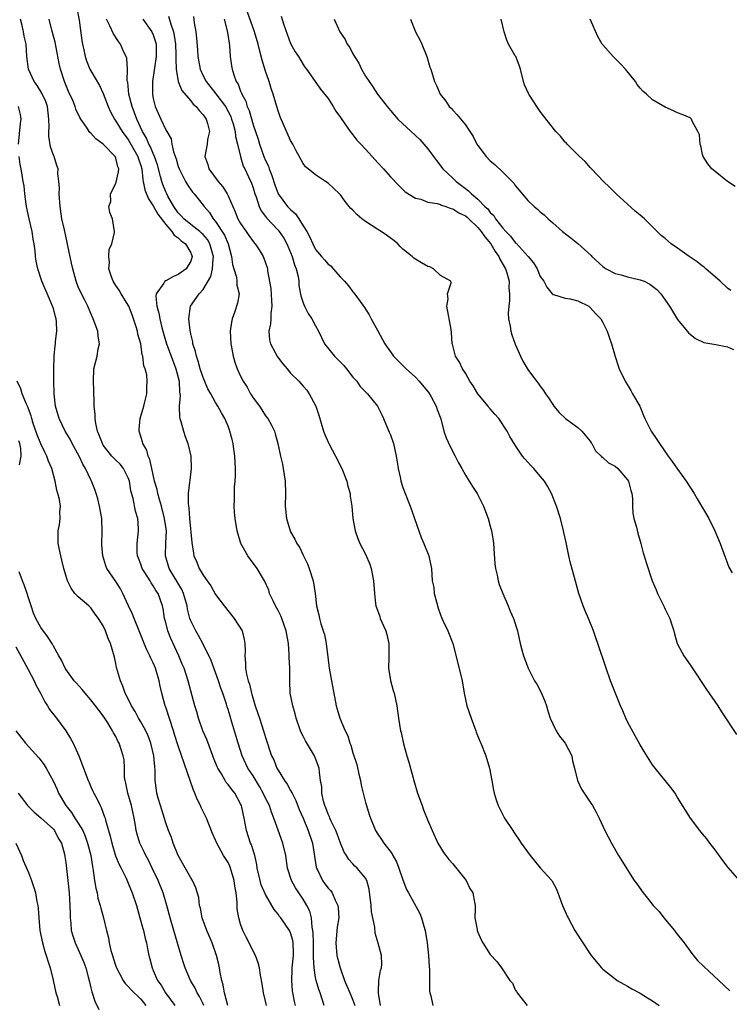
# Model space of a CAD drawing. Units: inches. Extents: x 2526000 to 2529000, y 1554000 to 1557000.
# Drawn here: x 2526530 to 2526643, y 1554837 to 1554995 of the extents above; entities that cross this region are included whole.
import ezdxf

# ---------------------------------------------------------------- set-up
doc = ezdxf.new("R2010")
doc.units = ezdxf.units.IN
doc.header["$MEASUREMENT"] = 0
doc.layers.add('LD25261554_2ft', color=253, linetype='Continuous')

msp = doc.modelspace()

# ---------------------------------------------------------------- linework, layer by layer
at = {"layer": 'LD25261554_2ft'}
for points, elevation in [([(2526538.76, 1554996.76), (2526539.16, 1554994.84), (2526539.57, 1554991.57), (2526539.67, 1554991), (2526539.9, 1554990.1), (2526540.12, 1554989), (2526540.32, 1554988.32), (2526540.87, 1554987), (2526541, 1554986.74), (2526542.39, 1554984.39), (2526543, 1554983.11), (2526543.77, 1554981), (2526544.16, 1554980.15), (2526544.77, 1554979), (2526545, 1554978.68), (2526546.01, 1554977), (2526546.43, 1554976.43), (2526547, 1554975.71), (2526547.27, 1554975.27), (2526548.54, 1554973), (2526548.63, 1554972.63), (2526549, 1554971.57), (2526549.16, 1554971), (2526549.33, 1554969.33), (2526549.41, 1554969), (2526549.65, 1554967.65), (2526550.22, 1554966.22), (2526551, 1554965.1), (2526551.74, 1554963.74), (2526553, 1554962.08), (2526553.98, 1554961), (2526554.37, 1554960.37), (2526555, 1554959.96), (2526555.49, 1554959.49), (2526556.19, 1554959), (2526557, 1554957.56), (2526557.24, 1554957), (2526557, 1554956.22), (2526556.3, 1554955), (2526555.55, 1554954.45), (2526555, 1554954.08), (2526554.23, 1554953.77), (2526553, 1554953.09), (2526552.93, 1554953.07), (2526552.85, 1554953), (2526552.69, 1554952.69), (2526551.48, 1554951), (2526551.4, 1554950.6), (2526551.59, 1554949), (2526551.92, 1554947.92), (2526552.05, 1554947), (2526552.38, 1554945.62), (2526552.63, 1554944.63), (2526553.1, 1554943), (2526553.85, 1554941), (2526554.64, 1554939), (2526555.17, 1554937), (2526555.23, 1554935.23), (2526555.3, 1554934.7), (2526555.17, 1554933), (2526555.23, 1554931.23), (2526555.28, 1554931), (2526555.44, 1554930.56), (2526555.85, 1554929), (2526556.12, 1554928.12), (2526556.56, 1554927), (2526557, 1554925), (2526557.06, 1554923), (2526556.84, 1554921.16), (2526556.83, 1554920.83), (2526556.62, 1554919), (2526556.58, 1554917.42), (2526556.64, 1554917), (2526556.71, 1554916.71), (2526556.82, 1554915), (2526557.17, 1554911.17), (2526557.43, 1554909.43), (2526557.53, 1554909), (2526558.01, 1554908.01), (2526558.38, 1554907), (2526559, 1554905.9), (2526559.63, 1554905), (2526560.22, 1554904.22), (2526561, 1554902.84), (2526562.38, 1554901), (2526563.95, 1554899), (2526565.23, 1554897), (2526565.59, 1554895.59), (2526565.68, 1554895), (2526565.72, 1554893.72), (2526565.65, 1554893), (2526565.8, 1554891.8), (2526565.78, 1554891), (2526565.92, 1554890.08), (2526566.22, 1554889), (2526566.44, 1554888.44), (2526566.75, 1554887), (2526566.82, 1554886.82), (2526567, 1554886.13), (2526567.34, 1554885), (2526567.77, 1554883.77), (2526568.02, 1554883), (2526568.69, 1554881), (2526569, 1554879.92), (2526569.96, 1554877), (2526570.31, 1554876.31), (2526570.81, 1554875), (2526571, 1554874.67), (2526572.03, 1554873), (2526572.44, 1554872.44), (2526573, 1554871.43), (2526573.17, 1554871.17), (2526573.23, 1554871), (2526573.83, 1554869.83), (2526574.4, 1554868.4), (2526575, 1554866.99), (2526575.82, 1554865), (2526576.51, 1554863), (2526577.12, 1554859.12), (2526577.15, 1554859), (2526577.31, 1554858.69), (2526578.12, 1554857), (2526578.48, 1554856.48), (2526579, 1554855.79), (2526579.38, 1554855.38), (2526579.64, 1554855), (2526580.15, 1554853.85), (2526580.59, 1554853), (2526580.64, 1554852.64), (2526580.72, 1554851), (2526580.47, 1554849.53), (2526580.23, 1554847), (2526580.43, 1554845), (2526580.93, 1554843), (2526581.66, 1554841), (2526582.52, 1554839), (2526582.64, 1554838.64), (2526583, 1554837.84), (2526583.32, 1554837)], 7150), ([(2526553.47, 1554995.47), (2526553.8, 1554994.2), (2526554.25, 1554993), (2526554.38, 1554992.38), (2526554.59, 1554991), (2526554.64, 1554989.36), (2526554.64, 1554989), (2526554.61, 1554988.61), (2526554.66, 1554987), (2526555, 1554985), (2526555.58, 1554983.58), (2526557, 1554981.94), (2526557.41, 1554981.41), (2526557.89, 1554981), (2526558.35, 1554980.35), (2526559, 1554979.7), (2526559.28, 1554979.28), (2526559.5, 1554979), (2526559.71, 1554978.29), (2526559.99, 1554977), (2526559.72, 1554975.72), (2526559.63, 1554975), (2526559.26, 1554973), (2526559.74, 1554971.74), (2526559.89, 1554971), (2526561.38, 1554969), (2526562.14, 1554968.14), (2526562.86, 1554967), (2526563, 1554966.71), (2526563.73, 1554965), (2526564.13, 1554964.13), (2526564.57, 1554963), (2526565, 1554962.26), (2526565.89, 1554961), (2526566.33, 1554960.33), (2526567, 1554959.4), (2526567.17, 1554959.17), (2526567.35, 1554959), (2526567.97, 1554958.03), (2526568.59, 1554957), (2526568.73, 1554956.73), (2526569, 1554955.98), (2526569.24, 1554955.24), (2526569.31, 1554955), (2526569.32, 1554954.68), (2526569.85, 1554951.85), (2526569.93, 1554949.93), (2526570.01, 1554949), (2526569.83, 1554947.83), (2526569.82, 1554947), (2526569.8, 1554946.2), (2526569.5, 1554945), (2526569.65, 1554943.65), (2526569.8, 1554943), (2526570.91, 1554940.91), (2526571.76, 1554939.76), (2526572.43, 1554939), (2526573, 1554938.31), (2526574.33, 1554937), (2526575, 1554936.2), (2526575.58, 1554935.58), (2526575.97, 1554935), (2526577, 1554933.11), (2526577.04, 1554933), (2526577.55, 1554931.55), (2526578.3, 1554929), (2526578.48, 1554928.48), (2526579, 1554927.24), (2526579.11, 1554927), (2526580.19, 1554925), (2526581.19, 1554923), (2526582.02, 1554921), (2526582.18, 1554920.18), (2526582.54, 1554919), (2526582.57, 1554918.57), (2526582.8, 1554917), (2526582.99, 1554915), (2526583.35, 1554913), (2526583.79, 1554911.79), (2526584.1, 1554911), (2526585, 1554909.29), (2526585.69, 1554907.69), (2526585.89, 1554907), (2526586.3, 1554905), (2526586.32, 1554904.32), (2526586.44, 1554903), (2526586.63, 1554901.37), (2526586.65, 1554901), (2526586.74, 1554900.74), (2526587.28, 1554899.28), (2526587.37, 1554899), (2526587.61, 1554898.39), (2526588.25, 1554897), (2526588.42, 1554896.42), (2526588.74, 1554895), (2526588.76, 1554893.24), (2526588.72, 1554892.72), (2526588.7, 1554891), (2526589.02, 1554889.02), (2526589.45, 1554887.45), (2526589.59, 1554887), (2526590.01, 1554885), (2526590.28, 1554883), (2526590.61, 1554881), (2526590.7, 1554880.7), (2526591.1, 1554878.9), (2526591.64, 1554877), (2526591.95, 1554875.95), (2526592.75, 1554873), (2526593.35, 1554871), (2526594.07, 1554869), (2526594.32, 1554868.32), (2526595, 1554866.61), (2526595.69, 1554865), (2526596.59, 1554863), (2526597, 1554862.3), (2526597.5, 1554861.5), (2526597.85, 1554861), (2526598.35, 1554860.35), (2526599, 1554859.68), (2526601.12, 1554857), (2526601.74, 1554855.74), (2526602.2, 1554855), (2526602.49, 1554853.51), (2526602.56, 1554853), (2526602.57, 1554852.57), (2526602.54, 1554851), (2526602.87, 1554849.13), (2526602.9, 1554849), (2526603, 1554848.71), (2526603.51, 1554847.51), (2526603.79, 1554847), (2526605, 1554845.12), (2526606.02, 1554844.02), (2526606.8, 1554843), (2526608.14, 1554841), (2526608.53, 1554840.53), (2526609, 1554839.49), (2526609.21, 1554839.21), (2526609.29, 1554839), (2526610.9, 1554837)], 7144), ([(2526557.45, 1554995.45), (2526557.57, 1554994.43), (2526557.8, 1554993), (2526557.95, 1554991.95), (2526558.1, 1554990.1), (2526558.15, 1554989), (2526558.5, 1554987), (2526559, 1554985.91), (2526559.46, 1554985), (2526561.02, 1554983.02), (2526562.56, 1554981), (2526563, 1554980.22), (2526563.41, 1554979.41), (2526563.56, 1554979), (2526563.79, 1554978.21), (2526564.11, 1554977), (2526564.19, 1554976.19), (2526564.52, 1554975), (2526564.99, 1554972.99), (2526565.43, 1554971.43), (2526565.66, 1554971), (2526566.27, 1554969.73), (2526566.74, 1554968.74), (2526567, 1554967.98), (2526567.29, 1554967), (2526567.47, 1554966.53), (2526567.95, 1554965), (2526568.29, 1554964.29), (2526569, 1554963.37), (2526569.15, 1554963.15), (2526571, 1554961.22), (2526571.18, 1554961), (2526571.92, 1554959.92), (2526572.39, 1554959), (2526573, 1554957.63), (2526573.26, 1554957), (2526573.63, 1554955.63), (2526573.9, 1554955), (2526574.23, 1554953.77), (2526574.31, 1554953), (2526574.33, 1554952.33), (2526574.67, 1554950.67), (2526575, 1554949.53), (2526575.21, 1554949), (2526575.84, 1554947.84), (2526576.38, 1554947), (2526577, 1554945.89), (2526577.45, 1554945), (2526578.42, 1554943), (2526580.03, 1554941), (2526580.53, 1554940.53), (2526581, 1554940.03), (2526581.53, 1554939.53), (2526581.97, 1554939), (2526583, 1554937.66), (2526583.6, 1554937), (2526584.14, 1554936.14), (2526585, 1554935.29), (2526585.14, 1554935.14), (2526585.31, 1554935), (2526586.9, 1554933), (2526587.61, 1554931.61), (2526587.89, 1554931), (2526588.82, 1554928.82), (2526589, 1554928.39), (2526589.48, 1554927), (2526589.92, 1554925), (2526590.1, 1554924.1), (2526590.25, 1554923), (2526590.59, 1554921.41), (2526590.69, 1554921), (2526591, 1554919.99), (2526591.35, 1554919), (2526592.14, 1554917), (2526592.37, 1554916.37), (2526592.86, 1554915), (2526593.53, 1554913), (2526593.94, 1554911.94), (2526594.35, 1554911), (2526595.15, 1554909), (2526595.45, 1554907.45), (2526595.55, 1554907), (2526595.7, 1554905), (2526595.94, 1554903.94), (2526596.03, 1554903), (2526596.36, 1554901.64), (2526596.65, 1554900.65), (2526597, 1554899.56), (2526597.16, 1554899.16), (2526597.46, 1554898.54), (2526598.18, 1554897), (2526599.02, 1554895), (2526599.82, 1554891.82), (2526600.47, 1554889), (2526600.81, 1554887), (2526601.23, 1554885), (2526601.92, 1554883), (2526602.68, 1554881), (2526602.75, 1554880.75), (2526603.33, 1554879.33), (2526603.49, 1554879), (2526604.29, 1554877), (2526604.89, 1554875), (2526605.25, 1554873), (2526605.49, 1554871.49), (2526605.61, 1554871), (2526605.93, 1554869.93), (2526606.27, 1554869), (2526607, 1554867.51), (2526607.28, 1554867), (2526608.59, 1554865), (2526608.77, 1554864.77), (2526609, 1554864.4), (2526609.59, 1554863.59), (2526609.94, 1554863), (2526611.38, 1554861), (2526613, 1554859.05), (2526614.85, 1554857), (2526614.91, 1554856.91), (2526615.59, 1554855.59), (2526616.57, 1554853), (2526617, 1554852.05), (2526617.31, 1554851.31), (2526617.46, 1554851), (2526618.02, 1554849.98), (2526618.53, 1554849), (2526619.48, 1554847.48), (2526621.15, 1554845), (2526622.8, 1554843), (2526623, 1554842.79), (2526625, 1554841.23), (2526625.34, 1554841), (2526626.38, 1554840.38), (2526627, 1554840.09), (2526627.65, 1554839.65), (2526629, 1554838.94), (2526630.18, 1554838.18), (2526631, 1554837.73), (2526632.06, 1554837)], 7142), ([(2526644.97, 1554856.97), (2526643.08, 1554859.08), (2526642.22, 1554860.22), (2526641, 1554861.92), (2526640.16, 1554863), (2526639.67, 1554863.67), (2526639, 1554864.5), (2526638.56, 1554865), (2526637.05, 1554867), (2526635, 1554870.31), (2526634.59, 1554871), (2526633.9, 1554871.9), (2526631.4, 1554875), (2526631, 1554875.54), (2526629.65, 1554877.65), (2526629, 1554878.72), (2526628.18, 1554880.18), (2526627, 1554882.43), (2526626.72, 1554883), (2526626.21, 1554884.21), (2526625.85, 1554885), (2526624.27, 1554889), (2526623.53, 1554891), (2526622.24, 1554895), (2526621.9, 1554895.9), (2526621.53, 1554897), (2526620.73, 1554899), (2526620.2, 1554900.2), (2526619.88, 1554901), (2526619.16, 1554903), (2526618.46, 1554905.54), (2526617.86, 1554907.86), (2526617.58, 1554909), (2526617.14, 1554911.14), (2526616.77, 1554912.77), (2526616.74, 1554913), (2526616.23, 1554915), (2526615.58, 1554917), (2526614.82, 1554919), (2526614.17, 1554920.16), (2526613.67, 1554921), (2526613, 1554921.81), (2526611.97, 1554923), (2526611.48, 1554923.48), (2526611, 1554924.03), (2526610.54, 1554924.54), (2526610.17, 1554925), (2526609, 1554926.75), (2526608.13, 1554928.13), (2526607.71, 1554929), (2526606.34, 1554931), (2526605.7, 1554931.7), (2526605, 1554932.56), (2526604.78, 1554932.78), (2526604.63, 1554933), (2526603.01, 1554935), (2526602.25, 1554936.25), (2526601.71, 1554937), (2526601, 1554938.3), (2526600.54, 1554939), (2526600.06, 1554940.06), (2526599.42, 1554941), (2526598.92, 1554942.92), (2526598.88, 1554943), (2526598.78, 1554944.78), (2526598.71, 1554945.29), (2526598.03, 1554949), (2526598.22, 1554950.22), (2526598.15, 1554951), (2526598.74, 1554952.74), (2526598.65, 1554953), (2526597, 1554953.95), (2526595.88, 1554955), (2526595.33, 1554955.33), (2526595, 1554955.39), (2526593.96, 1554955.96), (2526592.72, 1554956.72), (2526592.46, 1554957), (2526591, 1554958.13), (2526590.56, 1554958.56), (2526590.16, 1554959), (2526589.53, 1554959.53), (2526588.38, 1554960.38), (2526587.49, 1554961), (2526587, 1554961.33), (2526585, 1554962.6), (2526584.44, 1554963), (2526583.67, 1554963.67), (2526583, 1554964.38), (2526582.66, 1554964.66), (2526582.37, 1554965), (2526581.77, 1554965.77), (2526581, 1554966.84), (2526580.84, 1554967), (2526579, 1554968.73), (2526578.61, 1554969), (2526577, 1554970.06), (2526575.82, 1554971), (2526575.37, 1554971.37), (2526575, 1554971.9), (2526573.89, 1554973.89), (2526573.34, 1554975), (2526573, 1554975.58), (2526571.36, 1554979.36), (2526571, 1554980.34), (2526570.79, 1554981), (2526570.21, 1554983), (2526569.9, 1554983.9), (2526569.58, 1554985), (2526569, 1554986.67), (2526568.43, 1554988.43), (2526568.1, 1554989.9), (2526567.8, 1554991), (2526567.24, 1554993), (2526566.11, 1554996.11)], 7138), ([(2526571.49, 1554995.49), (2526571.93, 1554994.07), (2526573, 1554991.09), (2526573.75, 1554989.75), (2526574.25, 1554989), (2526575, 1554987.73), (2526575.3, 1554987.3), (2526575.56, 1554987), (2526576.95, 1554985), (2526577.81, 1554983.81), (2526579, 1554982.27), (2526579.82, 1554981), (2526580.27, 1554980.27), (2526581, 1554979.27), (2526581.1, 1554979.1), (2526581.6, 1554978.4), (2526582.54, 1554977), (2526582.75, 1554976.75), (2526583, 1554976.48), (2526583.64, 1554975.64), (2526584.23, 1554975), (2526585, 1554974.2), (2526586.09, 1554973), (2526587, 1554971.96), (2526587.89, 1554971), (2526589, 1554969.73), (2526590.34, 1554968.34), (2526591.35, 1554967.35), (2526593, 1554966.3), (2526593.86, 1554966.14), (2526595, 1554965.69), (2526596.51, 1554965.49), (2526597, 1554965.32), (2526597.2, 1554965.2), (2526597.88, 1554965), (2526598.67, 1554964.67), (2526599, 1554964.64), (2526599.98, 1554963.98), (2526601, 1554963.5), (2526601.27, 1554963.27), (2526601.58, 1554963), (2526603, 1554961.65), (2526603.55, 1554961), (2526604.13, 1554960.13), (2526605.06, 1554959), (2526605.78, 1554957.77), (2526606.35, 1554957), (2526606.53, 1554956.53), (2526607.44, 1554955), (2526607.66, 1554954.34), (2526608, 1554953), (2526607.98, 1554951.98), (2526608.09, 1554951), (2526608.09, 1554949.91), (2526607.96, 1554949), (2526607.88, 1554947.88), (2526607.93, 1554947), (2526608.19, 1554945.81), (2526608.28, 1554945), (2526608.42, 1554944.42), (2526609, 1554942.91), (2526609.83, 1554941), (2526610.2, 1554940.2), (2526611, 1554938.89), (2526612.42, 1554937), (2526612.69, 1554936.69), (2526613, 1554936.23), (2526613.52, 1554935.52), (2526613.82, 1554935), (2526614.32, 1554934.32), (2526615, 1554933.24), (2526615.17, 1554933), (2526616.01, 1554932.01), (2526617.03, 1554931.03), (2526619, 1554929.6), (2526619.68, 1554929), (2526621, 1554927.39), (2526621.15, 1554927.15), (2526621.26, 1554927), (2526621.86, 1554925.86), (2526622.73, 1554925), (2526622.86, 1554924.85), (2526623, 1554924.77), (2526623.93, 1554923.93), (2526625, 1554923.37), (2526625.43, 1554923), (2526627, 1554921.22), (2526627.13, 1554921), (2526627.49, 1554919.49), (2526627.65, 1554919), (2526627.77, 1554918.23), (2526627.77, 1554917), (2526627.83, 1554915.83), (2526628, 1554915), (2526628.4, 1554913.6), (2526628.63, 1554912.63), (2526629.09, 1554911), (2526629.49, 1554909.49), (2526629.66, 1554909), (2526629.96, 1554907.96), (2526630.94, 1554905), (2526631.55, 1554903.55), (2526631.76, 1554903), (2526632.84, 1554900.84), (2526633, 1554900.5), (2526633.5, 1554899.5), (2526633.73, 1554899), (2526634.06, 1554897.94), (2526634.38, 1554897), (2526634.51, 1554896.51), (2526634.94, 1554895), (2526635, 1554894.85), (2526636.01, 1554893), (2526637, 1554891.58), (2526637.25, 1554891.25), (2526639.63, 1554887.63), (2526641.43, 1554885), (2526642.05, 1554884.05), (2526644.42, 1554880.42)], 7136), ([(2526573.78, 1554837), (2526573.62, 1554837.62), (2526573.32, 1554839.33), (2526573.19, 1554841), (2526573.28, 1554842.72), (2526573.28, 1554843), (2526573.48, 1554845), (2526573.48, 1554845.48), (2526573.42, 1554847), (2526573.37, 1554847.37), (2526573, 1554848.6), (2526572.88, 1554848.88), (2526572.82, 1554849), (2526571.43, 1554851), (2526571.24, 1554851.25), (2526571, 1554851.61), (2526570.36, 1554852.36), (2526569, 1554854.75), (2526568.31, 1554856.31), (2526568.11, 1554857), (2526567.66, 1554859), (2526567.58, 1554859.58), (2526567.26, 1554861), (2526566.72, 1554862.72), (2526566.59, 1554863), (2526565.94, 1554865), (2526565.58, 1554867), (2526565.46, 1554867.46), (2526565.14, 1554869), (2526565, 1554869.3), (2526564.05, 1554871), (2526563.57, 1554871.57), (2526563, 1554872.39), (2526562.71, 1554872.71), (2526562.53, 1554873), (2526561.91, 1554874.09), (2526561.33, 1554875), (2526561.22, 1554875.22), (2526560.68, 1554876.68), (2526560.57, 1554877), (2526559.58, 1554879.58), (2526558.94, 1554881), (2526558.24, 1554883), (2526558, 1554884), (2526557.67, 1554885), (2526556.61, 1554889), (2526555.93, 1554891), (2526555.64, 1554891.64), (2526555.08, 1554893), (2526553.8, 1554895.8), (2526553.33, 1554897), (2526553, 1554898.34), (2526552.82, 1554899), (2526552.6, 1554900.6), (2526552.5, 1554901), (2526551.78, 1554903), (2526551.44, 1554903.44), (2526551, 1554904.23), (2526550.67, 1554904.67), (2526550.49, 1554905), (2526549.67, 1554906.33), (2526549.24, 1554907), (2526549, 1554907.7), (2526548.63, 1554908.63), (2526548.46, 1554909), (2526548.43, 1554909.57), (2526548.41, 1554911), (2526548.63, 1554913), (2526548.62, 1554913.38), (2526548.51, 1554915), (2526548.16, 1554916.16), (2526547.78, 1554918.22), (2526547.43, 1554919.43), (2526547.18, 1554921), (2526547, 1554921.5), (2526546.25, 1554923), (2526545.68, 1554923.68), (2526545, 1554924.37), (2526544.67, 1554924.67), (2526544.38, 1554925), (2526543, 1554926.75), (2526542.9, 1554926.9), (2526542.85, 1554927), (2526542.36, 1554928.36), (2526542.09, 1554929), (2526541.79, 1554930.21), (2526541.68, 1554931), (2526541.69, 1554931.69), (2526541.52, 1554933), (2526541.54, 1554933.54), (2526541.49, 1554935.49), (2526541.42, 1554937), (2526541.5, 1554939), (2526542, 1554941), (2526542.2, 1554942.2), (2526542.37, 1554943), (2526542.2, 1554944.2), (2526542.11, 1554945), (2526541.4, 1554947), (2526541, 1554947.85), (2526540.5, 1554949), (2526540.02, 1554949.98), (2526539.33, 1554951.33), (2526539, 1554952.14), (2526538.67, 1554953), (2526538.1, 1554955), (2526537.92, 1554955.92), (2526537.33, 1554958.67), (2526537.23, 1554959.23), (2526536.76, 1554961.24), (2526536.38, 1554963), (2526536.08, 1554965), (2526535.93, 1554967), (2526535.97, 1554967.97), (2526535.89, 1554969), (2526535.74, 1554970.26), (2526535.75, 1554971), (2526535.58, 1554971.58), (2526535.11, 1554973), (2526535, 1554973.24), (2526534.56, 1554974.56), (2526534.26, 1554976.26), (2526534.25, 1554977), (2526534.32, 1554977.68), (2526534.29, 1554979), (2526534.08, 1554981), (2526533.81, 1554981.81), (2526533.17, 1554983.17), (2526532.4, 1554984.4), (2526531.94, 1554985), (2526531.02, 1554987), (2526530.77, 1554989), (2526530.62, 1554991), (2526530.3, 1554992.3), (2526530.21, 1554993), (2526530, 1554994), (2526529.73, 1554995)], 7154), ([(2526578.4, 1554837), (2526577.76, 1554839), (2526577.52, 1554839.52), (2526577.09, 1554841), (2526577, 1554841.45), (2526576.77, 1554843), (2526576.65, 1554844.65), (2526576.68, 1554845.32), (2526576.65, 1554847), (2526576.64, 1554848.64), (2526576.59, 1554849), (2526576.46, 1554849.54), (2526576.37, 1554851), (2526576.09, 1554852.08), (2526575.62, 1554853), (2526575, 1554853.99), (2526574.32, 1554855), (2526573.81, 1554855.81), (2526573.15, 1554857), (2526572.49, 1554859), (2526572.22, 1554861), (2526571.78, 1554863), (2526571, 1554865.09), (2526570.33, 1554867), (2526569.95, 1554867.95), (2526569.61, 1554869), (2526569, 1554870.21), (2526568.63, 1554871), (2526568.04, 1554872.04), (2526567, 1554873.76), (2526566.18, 1554875), (2526565.22, 1554877), (2526564.6, 1554879), (2526564.25, 1554880.25), (2526563.61, 1554882.39), (2526563.31, 1554883.31), (2526563, 1554884.39), (2526562.85, 1554884.85), (2526562.73, 1554885.27), (2526562.15, 1554887), (2526561.83, 1554887.83), (2526561.45, 1554889), (2526560.26, 1554892.26), (2526558.95, 1554894.95), (2526558.26, 1554896.26), (2526557.8, 1554897), (2526557, 1554898.6), (2526556.85, 1554899), (2526556.49, 1554900.48), (2526556.42, 1554901), (2526555.87, 1554903), (2526555.6, 1554903.6), (2526553.55, 1554907), (2526552.97, 1554909), (2526553.03, 1554911.03), (2526553.1, 1554913), (2526552.83, 1554915), (2526552.3, 1554917), (2526551.98, 1554918.02), (2526551.72, 1554919), (2526551.63, 1554919.63), (2526551.22, 1554921), (2526550.78, 1554923), (2526550.48, 1554924.48), (2526550.2, 1554925), (2526549.96, 1554925.96), (2526549.31, 1554927), (2526549.26, 1554927.26), (2526549, 1554928.15), (2526548.82, 1554928.82), (2526548.74, 1554929), (2526548.74, 1554929.26), (2526548.92, 1554931), (2526549.47, 1554933), (2526549.67, 1554933.67), (2526549.95, 1554935), (2526550, 1554936), (2526550.03, 1554937), (2526549.97, 1554938.03), (2526549.71, 1554939), (2526549.47, 1554939.47), (2526549.34, 1554941), (2526549.24, 1554941.24), (2526548.99, 1554943), (2526548.55, 1554944.55), (2526548.47, 1554945), (2526548.27, 1554945.73), (2526547.86, 1554947), (2526547.61, 1554947.61), (2526547.09, 1554949), (2526547, 1554949.18), (2526545.85, 1554951), (2526545.56, 1554951.56), (2526545, 1554952.34), (2526544.58, 1554953), (2526544.3, 1554953.7), (2526543.88, 1554955), (2526544, 1554956), (2526543.87, 1554957), (2526543.92, 1554958.08), (2526544.39, 1554959), (2526544.82, 1554960.82), (2526544.81, 1554961), (2526544.45, 1554963), (2526544.03, 1554964.03), (2526543.91, 1554965), (2526544.19, 1554965.81), (2526544.16, 1554967), (2526545, 1554968.67), (2526545.45, 1554970.55), (2526545.47, 1554971), (2526545.34, 1554971.34), (2526545, 1554972.73), (2526544.9, 1554973), (2526543, 1554974.99), (2526541.82, 1554975.82), (2526541, 1554976.76), (2526540.85, 1554976.85), (2526540.74, 1554977), (2526540.3, 1554977.7), (2526539.38, 1554979), (2526539.23, 1554979.23), (2526538.61, 1554980.61), (2526538.51, 1554981), (2526538.16, 1554981.84), (2526537.44, 1554983.44), (2526536.76, 1554985), (2526536.12, 1554987), (2526535.92, 1554987.92), (2526535.31, 1554991.31), (2526534.88, 1554992.88), (2526534.77, 1554993.23), (2526534.32, 1554995)], 7152), ([(2526587.41, 1554837), (2526587.07, 1554838.93), (2526587.08, 1554839), (2526587.11, 1554839.11), (2526587.14, 1554841), (2526587.4, 1554842.6), (2526587.58, 1554843), (2526587.61, 1554843.61), (2526587.58, 1554845), (2526587.02, 1554846.98), (2526586.56, 1554848.56), (2526586.5, 1554849.5), (2526585.97, 1554851.97), (2526585.89, 1554853), (2526585.59, 1554855.59), (2526585.21, 1554857), (2526585, 1554857.37), (2526583.69, 1554859), (2526583.31, 1554859.31), (2526583, 1554859.67), (2526582.36, 1554860.35), (2526581.95, 1554861), (2526581.56, 1554861.56), (2526581, 1554863), (2526580.47, 1554864.47), (2526580.26, 1554865), (2526579.51, 1554866.49), (2526579.28, 1554867), (2526579.21, 1554867.21), (2526579, 1554867.63), (2526578.64, 1554868.64), (2526578.48, 1554869), (2526578.27, 1554869.73), (2526578.02, 1554871), (2526577.99, 1554871.99), (2526577.82, 1554873), (2526577.63, 1554874.37), (2526577.57, 1554875), (2526577, 1554876.57), (2526576.82, 1554877), (2526575.37, 1554879.37), (2526575, 1554880.15), (2526574.71, 1554880.71), (2526574.59, 1554881), (2526573.92, 1554883), (2526573.73, 1554883.73), (2526573.35, 1554885), (2526572.96, 1554887), (2526572.88, 1554889), (2526572.9, 1554891), (2526572.8, 1554892.8), (2526572.8, 1554893.2), (2526572.66, 1554895), (2526572.39, 1554896.39), (2526572.32, 1554897), (2526571.59, 1554899), (2526571.42, 1554899.42), (2526571, 1554900.27), (2526570.59, 1554901), (2526570.19, 1554901.81), (2526569.65, 1554903), (2526569.5, 1554903.5), (2526568.81, 1554905), (2526567.64, 1554907), (2526567.38, 1554907.38), (2526567, 1554907.86), (2526566.14, 1554909), (2526565.01, 1554911.01), (2526564.44, 1554913), (2526564.12, 1554915), (2526564.02, 1554916.01), (2526563.97, 1554917), (2526564.02, 1554917.98), (2526564, 1554919), (2526564.03, 1554920.03), (2526564.11, 1554921), (2526564.16, 1554921.84), (2526564.18, 1554923), (2526564.09, 1554925), (2526563.91, 1554926.09), (2526563.8, 1554927), (2526563.66, 1554927.66), (2526563.29, 1554929), (2526563, 1554929.79), (2526562.48, 1554931), (2526561.91, 1554931.91), (2526561.37, 1554933), (2526561, 1554933.59), (2526560.24, 1554935), (2526559.76, 1554935.76), (2526559, 1554937.6), (2526558.54, 1554939), (2526558.22, 1554940.22), (2526557.91, 1554941), (2526557.78, 1554941.78), (2526557.34, 1554943), (2526557.32, 1554943.32), (2526557, 1554944.59), (2526556.9, 1554945.1), (2526556.71, 1554947), (2526556.97, 1554949), (2526558.36, 1554951), (2526559, 1554951.68), (2526560.24, 1554953.76), (2526560.5, 1554955), (2526560.59, 1554956.59), (2526560.66, 1554957), (2526560.51, 1554957.49), (2526560.09, 1554959), (2526559.68, 1554959.68), (2526559, 1554960.48), (2526558.74, 1554960.74), (2526558.44, 1554961), (2526557, 1554962.13), (2526555.92, 1554963), (2526555.5, 1554963.5), (2526555, 1554963.99), (2526554.29, 1554965), (2526553.34, 1554966.66), (2526553.16, 1554967), (2526553, 1554967.34), (2526552.53, 1554968.53), (2526552.38, 1554969), (2526552.19, 1554969.81), (2526551.67, 1554971.67), (2526551.22, 1554973), (2526551, 1554973.46), (2526550.55, 1554974.55), (2526550.32, 1554975), (2526549.93, 1554975.93), (2526549.29, 1554977), (2526548.35, 1554979), (2526548.01, 1554980.01), (2526547.6, 1554981), (2526547.09, 1554983), (2526546.91, 1554984.91), (2526546.85, 1554985.15), (2526546.86, 1554987), (2526546.75, 1554988.75), (2526546.65, 1554989), (2526546.3, 1554989.7), (2526545.75, 1554991), (2526545.41, 1554991.41), (2526544.63, 1554992.63), (2526544.05, 1554993.95), (2526543.5, 1554995)], 7148), ([(2526549.31, 1554995), (2526550.78, 1554993), (2526551, 1554992.51), (2526551.36, 1554991.36), (2526551.45, 1554991), (2526551.47, 1554989), (2526551.2, 1554987.2), (2526551.17, 1554986.83), (2526550.87, 1554985), (2526550.86, 1554983), (2526551, 1554982.27), (2526551.31, 1554981), (2526552.2, 1554979), (2526553, 1554977.27), (2526553.85, 1554975.85), (2526554, 1554975), (2526554.23, 1554973.77), (2526554.65, 1554972.65), (2526555, 1554971.39), (2526555.13, 1554971), (2526555.3, 1554970.7), (2526556.16, 1554969), (2526556.47, 1554968.47), (2526557.28, 1554967.28), (2526557.56, 1554967), (2526558.21, 1554966.21), (2526559, 1554965.21), (2526559.14, 1554965), (2526560.02, 1554964.02), (2526560.62, 1554963), (2526561, 1554962.57), (2526562.4, 1554960.4), (2526562.99, 1554959), (2526563.56, 1554957), (2526563.72, 1554955.72), (2526563.92, 1554955), (2526564.32, 1554953.68), (2526564.39, 1554953), (2526564.38, 1554952.38), (2526564.74, 1554951), (2526564.48, 1554949.52), (2526564.02, 1554948.02), (2526563.63, 1554947), (2526563.52, 1554946.48), (2526563.35, 1554945), (2526563.43, 1554943), (2526563.55, 1554942.45), (2526563.78, 1554941), (2526564.06, 1554940.06), (2526564.42, 1554939), (2526565, 1554937.78), (2526565.39, 1554937), (2526566.05, 1554936.05), (2526566.59, 1554935), (2526566.76, 1554934.76), (2526567, 1554934.36), (2526568.02, 1554933), (2526568.42, 1554932.42), (2526569, 1554931.45), (2526569.35, 1554931), (2526569.94, 1554929.94), (2526570.4, 1554929), (2526570.55, 1554928.55), (2526570.96, 1554927), (2526571.38, 1554925), (2526571.69, 1554923.69), (2526571.83, 1554923), (2526572.12, 1554921), (2526572.17, 1554919), (2526572.15, 1554917), (2526572.34, 1554915), (2526572.92, 1554913), (2526573, 1554912.84), (2526573.69, 1554911.69), (2526573.99, 1554911), (2526574.41, 1554910.41), (2526575, 1554909.15), (2526575.73, 1554907.73), (2526575.99, 1554907), (2526576.64, 1554905), (2526576.96, 1554903), (2526577.17, 1554901), (2526577.55, 1554899.55), (2526577.63, 1554899), (2526577.85, 1554898.15), (2526578.24, 1554897), (2526578.41, 1554896.41), (2526578.7, 1554895), (2526579, 1554892.34), (2526579.17, 1554891), (2526579.57, 1554889), (2526580.29, 1554885), (2526580.44, 1554884.44), (2526580.91, 1554883), (2526581.75, 1554881), (2526582.16, 1554880.16), (2526582.5, 1554879), (2526582.67, 1554878.67), (2526583, 1554877.48), (2526583.59, 1554875.59), (2526583.96, 1554874.04), (2526584.18, 1554873), (2526584.29, 1554872.29), (2526584.61, 1554871), (2526585, 1554869.48), (2526585.14, 1554869), (2526585.6, 1554867.6), (2526585.79, 1554867), (2526586.62, 1554865), (2526587, 1554864.41), (2526587.59, 1554863.59), (2526587.92, 1554863), (2526589.26, 1554861.26), (2526589.37, 1554861), (2526589.99, 1554859.99), (2526590.36, 1554859), (2526591, 1554857.12), (2526591.57, 1554855.57), (2526591.88, 1554855), (2526593.72, 1554851.72), (2526593.99, 1554851), (2526594.34, 1554849.66), (2526594.56, 1554849), (2526594.89, 1554847), (2526595.11, 1554845), (2526595.22, 1554843.22), (2526595.28, 1554842.72), (2526595.27, 1554841), (2526595.27, 1554839.27), (2526595.32, 1554839), (2526595.46, 1554838.54), (2526595.77, 1554837)], 7146), ([(2526562.34, 1554995), (2526562.86, 1554993.14), (2526563, 1554992.22), (2526563.14, 1554991.14), (2526563.2, 1554990.8), (2526563.33, 1554989), (2526563.54, 1554987.54), (2526563.65, 1554987), (2526563.92, 1554986.08), (2526564.3, 1554985), (2526564.59, 1554984.59), (2526565, 1554983.47), (2526565.15, 1554983.15), (2526565.19, 1554983), (2526565.84, 1554981.84), (2526566.07, 1554981), (2526566.36, 1554980.36), (2526567, 1554978.1), (2526567.79, 1554975.79), (2526568.01, 1554975), (2526568.73, 1554973), (2526569, 1554972.35), (2526569.45, 1554971.45), (2526569.58, 1554971), (2526569.98, 1554969.98), (2526570.46, 1554968.46), (2526571, 1554967.03), (2526572.52, 1554965), (2526573, 1554964.49), (2526573.8, 1554963.8), (2526574.35, 1554963), (2526575, 1554961.9), (2526575.58, 1554961), (2526576.1, 1554960.1), (2526576.56, 1554959), (2526577, 1554958.12), (2526577.94, 1554957), (2526578.46, 1554956.46), (2526579, 1554955.76), (2526579.46, 1554955.46), (2526579.83, 1554955), (2526581, 1554953.66), (2526581.65, 1554953), (2526582.29, 1554952.29), (2526583, 1554951.31), (2526583.15, 1554951.15), (2526583.87, 1554950.13), (2526584.82, 1554948.82), (2526585.61, 1554947.61), (2526585.92, 1554947), (2526587, 1554945.06), (2526588.1, 1554943), (2526589, 1554941.68), (2526589.49, 1554941), (2526590.24, 1554940.24), (2526591, 1554939.54), (2526591.51, 1554939), (2526593, 1554937.67), (2526593.6, 1554937), (2526595.13, 1554935.13), (2526595.51, 1554934.49), (2526596.34, 1554933), (2526596.47, 1554932.47), (2526597.05, 1554930.95), (2526597.56, 1554929), (2526597.95, 1554927.95), (2526598.56, 1554926.56), (2526599.39, 1554925), (2526599.91, 1554923.91), (2526600.43, 1554923), (2526601, 1554921.93), (2526601.62, 1554921), (2526602.14, 1554920.14), (2526602.91, 1554919), (2526603.9, 1554917), (2526604.63, 1554915), (2526605, 1554913.77), (2526605.21, 1554913), (2526605.47, 1554911.47), (2526605.51, 1554911), (2526605.72, 1554907.72), (2526605.81, 1554907), (2526606.07, 1554905.93), (2526606.24, 1554905), (2526606.43, 1554904.43), (2526606.99, 1554903), (2526607.88, 1554901), (2526608.18, 1554900.18), (2526608.71, 1554899), (2526609.33, 1554897), (2526609.78, 1554895), (2526610.05, 1554893.95), (2526610.31, 1554893), (2526611.07, 1554891), (2526612.1, 1554889), (2526612.44, 1554888.44), (2526613.14, 1554887.14), (2526613.72, 1554885.72), (2526613.99, 1554885), (2526614.19, 1554884.19), (2526614.61, 1554883), (2526615, 1554882.12), (2526615.57, 1554881), (2526616.1, 1554880.1), (2526617.01, 1554879), (2526618.03, 1554877), (2526618.15, 1554876.15), (2526618.49, 1554875), (2526618.95, 1554873), (2526619.61, 1554871.61), (2526621, 1554869.57), (2526621.37, 1554869), (2526621.94, 1554867.94), (2526622.42, 1554867), (2526623.36, 1554865), (2526624.4, 1554863), (2526625.52, 1554861), (2526628.05, 1554857), (2526628.45, 1554856.45), (2526629.46, 1554855), (2526630.17, 1554854.17), (2526631.11, 1554853), (2526632.02, 1554852.02), (2526632.8, 1554851), (2526634.48, 1554849), (2526634.69, 1554848.69), (2526636.03, 1554847), (2526637.28, 1554845.28), (2526638.21, 1554844.21), (2526639.22, 1554843.22), (2526641.63, 1554841), (2526643.35, 1554839.35)], 7140), ([(2526580.01, 1554995), (2526580.87, 1554993), (2526581.73, 1554991.73), (2526582.06, 1554991), (2526582.47, 1554990.47), (2526583, 1554989.43), (2526583.24, 1554989), (2526583.93, 1554987.93), (2526584.38, 1554987), (2526585, 1554985.87), (2526585.58, 1554985), (2526586.18, 1554984.18), (2526586.92, 1554983), (2526588.45, 1554981), (2526589, 1554980.35), (2526590.19, 1554979), (2526593, 1554976.36), (2526593.7, 1554975.7), (2526594.37, 1554975), (2526595, 1554974.24), (2526595.9, 1554973), (2526596.38, 1554972.38), (2526597.4, 1554971), (2526599, 1554969.52), (2526599.51, 1554969), (2526600.38, 1554968.38), (2526601, 1554967.88), (2526601.51, 1554967.51), (2526601.97, 1554967), (2526603, 1554966.16), (2526604.13, 1554965), (2526604.59, 1554964.59), (2526605, 1554964.03), (2526605.54, 1554963.54), (2526605.85, 1554963), (2526607, 1554961.51), (2526607.46, 1554961), (2526608.23, 1554960.23), (2526609, 1554959.23), (2526609.13, 1554959.13), (2526611.08, 1554957), (2526611.94, 1554955.94), (2526612.48, 1554955), (2526613, 1554953.8), (2526613.56, 1554953), (2526614.05, 1554952.05), (2526614.91, 1554951), (2526614.94, 1554950.94), (2526615, 1554950.88), (2526615.12, 1554950.88), (2526617, 1554950.28), (2526617.81, 1554950.19), (2526619, 1554949.86), (2526620.77, 1554949), (2526621, 1554948.82), (2526621.86, 1554947.86), (2526622.7, 1554947), (2526623, 1554946.38), (2526623.72, 1554945), (2526624.03, 1554944.03), (2526624.41, 1554943), (2526624.98, 1554940.98), (2526625.47, 1554939.47), (2526625.65, 1554939), (2526626.6, 1554937), (2526627.53, 1554935.53), (2526627.8, 1554935), (2526628.94, 1554933), (2526629.53, 1554931.53), (2526629.76, 1554931), (2526630.16, 1554930.16), (2526630.75, 1554929), (2526631.67, 1554927.67), (2526632.1, 1554927), (2526633.5, 1554925), (2526634.14, 1554924.14), (2526635, 1554922.89), (2526636.38, 1554921), (2526637.66, 1554919), (2526638.14, 1554918.14), (2526639.99, 1554915), (2526640.99, 1554913), (2526641.82, 1554911), (2526643.23, 1554907.23), (2526643.72, 1554906.28)], 7134), ([(2526592.2, 1554995), (2526592.99, 1554993), (2526593.71, 1554991.71), (2526594.04, 1554991), (2526594.85, 1554989), (2526595.33, 1554987.33), (2526595.45, 1554987), (2526596.08, 1554985), (2526596.38, 1554984.38), (2526596.97, 1554983), (2526597.86, 1554981.86), (2526598.43, 1554981), (2526598.73, 1554980.73), (2526599, 1554980.41), (2526599.7, 1554979.7), (2526601, 1554978.06), (2526601.73, 1554977), (2526602.23, 1554976.23), (2526602.85, 1554975), (2526603, 1554974.76), (2526604.34, 1554973), (2526605, 1554972.3), (2526605.7, 1554971.7), (2526607, 1554970.5), (2526608.5, 1554969), (2526608.74, 1554968.74), (2526609, 1554968.35), (2526609.63, 1554967.63), (2526610.11, 1554967), (2526611, 1554965.96), (2526612, 1554965), (2526612.55, 1554964.55), (2526613, 1554964.15), (2526613.63, 1554963.63), (2526614.28, 1554963), (2526615, 1554962.39), (2526616.54, 1554961), (2526617.94, 1554959.94), (2526619.04, 1554959.04), (2526621.15, 1554957.15), (2526621.28, 1554957), (2526623, 1554955.37), (2526623.21, 1554955.21), (2526623.57, 1554955), (2526625, 1554954.28), (2526625.98, 1554954.02), (2526627, 1554953.73), (2526629, 1554953.26), (2526629.65, 1554953), (2526630.55, 1554952.55), (2526631, 1554952.24), (2526631.67, 1554951.67), (2526632.32, 1554951), (2526633.69, 1554949), (2526634.2, 1554948.2), (2526635, 1554946.88), (2526636.54, 1554945), (2526636.76, 1554944.76), (2526637, 1554944.53), (2526637.86, 1554943.86), (2526639.21, 1554943.21), (2526641.13, 1554942.87), (2526643, 1554942.5), (2526643.93, 1554942.07)], 7132), ([(2526643.53, 1554951.53), (2526643, 1554951.93), (2526641.82, 1554953), (2526639.51, 1554955), (2526639.25, 1554955.25), (2526639, 1554955.41), (2526638.14, 1554956.14), (2526636.83, 1554957), (2526635, 1554958.33), (2526633.98, 1554959), (2526633, 1554959.85), (2526632.36, 1554960.36), (2526631.7, 1554961), (2526631, 1554961.72), (2526629.68, 1554963), (2526629.31, 1554963.31), (2526629, 1554963.61), (2526628.22, 1554964.22), (2526625.16, 1554967), (2526624.08, 1554968.08), (2526623.13, 1554969), (2526621.2, 1554971), (2526621.11, 1554971.11), (2526621, 1554971.22), (2526620.2, 1554972.2), (2526619.31, 1554973), (2526617.31, 1554975), (2526617.17, 1554975.17), (2526617, 1554975.32), (2526616.24, 1554976.24), (2526615.5, 1554977), (2526613.54, 1554979.54), (2526613, 1554980.2), (2526612.67, 1554980.67), (2526611.15, 1554983), (2526611.1, 1554983.1), (2526610.5, 1554984.5), (2526610.32, 1554985), (2526609.82, 1554987), (2526609.61, 1554987.61), (2526609.07, 1554989), (2526609, 1554989.14), (2526607.89, 1554991), (2526607.62, 1554991.62), (2526607.23, 1554993), (2526606.72, 1554995)], 7130), ([(2526644.21, 1554968.21), (2526642.99, 1554969), (2526641, 1554970.58), (2526640.49, 1554971), (2526639.85, 1554971.85), (2526639.1, 1554973), (2526639, 1554973.32), (2526638.71, 1554974.71), (2526638.6, 1554975), (2526638.49, 1554976.49), (2526638.24, 1554977), (2526637.35, 1554978.65), (2526637.21, 1554979), (2526637, 1554979.18), (2526635.73, 1554979.73), (2526635, 1554980.01), (2526634.33, 1554980.33), (2526633, 1554980.88), (2526631, 1554982.09), (2526630.03, 1554983), (2526629.45, 1554983.45), (2526629, 1554983.93), (2526628.53, 1554984.53), (2526628.24, 1554985), (2526626.63, 1554987), (2526625.84, 1554987.84), (2526625, 1554988.7), (2526624.67, 1554989), (2526623, 1554990.87), (2526622.91, 1554991), (2526622.24, 1554992.24), (2526621.02, 1554995)], 7128), ([(2526529.44, 1554975), (2526529.73, 1554978.27), (2526529.86, 1554979), (2526529.72, 1554979.72), (2526529.43, 1554981)], 7156), ([(2526569.13, 1554837), (2526569, 1554837.69), (2526568.67, 1554839), (2526568.45, 1554840.45), (2526568.18, 1554841.82), (2526568.01, 1554843), (2526567.81, 1554843.81), (2526567.38, 1554845), (2526567, 1554845.66), (2526566.39, 1554847), (2526565.9, 1554847.9), (2526565.36, 1554849), (2526565, 1554850.01), (2526564.71, 1554851), (2526564.46, 1554852.46), (2526564.44, 1554853), (2526564.45, 1554853.55), (2526564.28, 1554855), (2526564.09, 1554856.09), (2526563.99, 1554857), (2526563.53, 1554858.47), (2526563.39, 1554859), (2526563.29, 1554859.29), (2526563, 1554859.88), (2526562.27, 1554861), (2526561.18, 1554863), (2526561, 1554863.47), (2526560.52, 1554864.52), (2526559.51, 1554867), (2526558.68, 1554868.69), (2526558.56, 1554869), (2526558.02, 1554870.02), (2526557.67, 1554871), (2526557.46, 1554871.46), (2526555, 1554878.58), (2526554.42, 1554880.42), (2526554.25, 1554881), (2526553, 1554884.77), (2526552.91, 1554885), (2526552.38, 1554887), (2526552.12, 1554888.12), (2526551.97, 1554889), (2526551.37, 1554891), (2526551, 1554891.86), (2526550.6, 1554892.6), (2526550.45, 1554893), (2526549.95, 1554893.95), (2526549.54, 1554895), (2526549.38, 1554895.38), (2526548.75, 1554897), (2526547.94, 1554899), (2526547.69, 1554899.69), (2526547.05, 1554901), (2526546.15, 1554903), (2526545.74, 1554903.74), (2526545, 1554904.89), (2526543.59, 1554907), (2526543.42, 1554907.42), (2526542.91, 1554909), (2526542.77, 1554910.77), (2526542.75, 1554911), (2526542.82, 1554912.83), (2526542.75, 1554915), (2526542.39, 1554917), (2526542.13, 1554918.13), (2526541.87, 1554919), (2526541.65, 1554919.65), (2526541.13, 1554921), (2526541, 1554921.22), (2526540.16, 1554923), (2526539.72, 1554923.72), (2526539.13, 1554925), (2526538.04, 1554927), (2526537.7, 1554927.7), (2526536.91, 1554929), (2526535.91, 1554931), (2526535.37, 1554933), (2526535.14, 1554935), (2526535.07, 1554937), (2526535.09, 1554938.91), (2526535.14, 1554941), (2526535.29, 1554942.71), (2526535.33, 1554943), (2526535.36, 1554943.36), (2526535.55, 1554945), (2526535.51, 1554946.49), (2526535.43, 1554947), (2526535.32, 1554947.32), (2526535, 1554948.63), (2526534.89, 1554949), (2526534.31, 1554950.31), (2526533.17, 1554953), (2526532.53, 1554955), (2526532.25, 1554956.25), (2526532.16, 1554957), (2526532.09, 1554957.91), (2526531.91, 1554959), (2526531.76, 1554959.76), (2526531.58, 1554961), (2526531.1, 1554963), (2526530.7, 1554965), (2526530.64, 1554965.36), (2526530.44, 1554967), (2526530.31, 1554968.31), (2526530.16, 1554969), (2526530.02, 1554970.02), (2526529.82, 1554971), (2526529.7, 1554971.7), (2526529.54, 1554973)], 7156), ([(2526562.97, 1554837), (2526562.4, 1554839), (2526562.21, 1554840.21), (2526562, 1554841), (2526561.73, 1554842.27), (2526561.62, 1554843), (2526561.52, 1554843.52), (2526561.14, 1554845), (2526560.42, 1554847), (2526559.57, 1554849), (2526558.83, 1554851), (2526558.55, 1554852.55), (2526558.42, 1554853), (2526558.3, 1554854.3), (2526557.85, 1554855.85), (2526557.3, 1554857), (2526557, 1554857.43), (2526555.02, 1554861), (2526554.21, 1554863), (2526553.91, 1554863.91), (2526553.45, 1554865), (2526553, 1554866.23), (2526552.15, 1554869), (2526551.81, 1554870.19), (2526551.6, 1554871), (2526551.5, 1554871.5), (2526551.33, 1554873), (2526551.33, 1554874.67), (2526551.23, 1554875.23), (2526551.09, 1554877), (2526550.62, 1554879), (2526550.2, 1554880.2), (2526549.82, 1554881), (2526549, 1554882.43), (2526548.65, 1554883), (2526548.09, 1554884.09), (2526547.5, 1554885), (2526547, 1554886.09), (2526546.53, 1554887), (2526546.15, 1554888.15), (2526545.73, 1554889), (2526545.12, 1554891.12), (2526545, 1554891.78), (2526544.78, 1554892.78), (2526544.15, 1554895), (2526543.79, 1554895.79), (2526543.37, 1554897), (2526543, 1554897.78), (2526542.25, 1554899), (2526541.7, 1554899.7), (2526541, 1554900.69), (2526540.67, 1554901), (2526539, 1554902.47), (2526538.46, 1554903), (2526537.83, 1554903.83), (2526537.25, 1554905), (2526536.68, 1554907), (2526536.34, 1554908.34), (2526536.18, 1554909), (2526535.77, 1554911), (2526535.78, 1554913), (2526535.98, 1554914.02), (2526536.1, 1554915), (2526536.06, 1554916.06), (2526536.12, 1554917), (2526535.96, 1554918.04), (2526535.73, 1554919), (2526535.56, 1554919.56), (2526535.27, 1554921), (2526534.74, 1554923), (2526534.2, 1554924.2), (2526533.98, 1554925), (2526533.63, 1554925.63), (2526533, 1554926.94), (2526532.4, 1554928.4), (2526531.78, 1554930.22), (2526531.53, 1554931), (2526531.44, 1554931.44), (2526531, 1554932.58), (2526530.9, 1554932.9), (2526530.68, 1554933.32), (2526529.99, 1554935), (2526529.8, 1554935.8), (2526529.22, 1554937)], 7158), ([(2526529.59, 1554923.59), (2526529.86, 1554925), (2526529.77, 1554926.23), (2526529.62, 1554927), (2526529.47, 1554927.47)], 7160), ([(2526559.1, 1554837), (2526559, 1554837.23), (2526558.41, 1554838.41), (2526558.05, 1554839), (2526557.74, 1554839.74), (2526556.99, 1554841), (2526556.1, 1554843), (2526555.83, 1554843.83), (2526555.5, 1554845), (2526554.29, 1554849), (2526553.72, 1554851), (2526553.19, 1554853), (2526552.58, 1554855), (2526551.79, 1554857), (2526550.85, 1554859), (2526550.24, 1554860.24), (2526549.83, 1554861), (2526549.57, 1554861.57), (2526548.87, 1554863), (2526548.43, 1554864.43), (2526548.29, 1554865), (2526548.17, 1554865.83), (2526547.96, 1554867), (2526547.52, 1554869), (2526546.93, 1554871), (2526546.62, 1554872.62), (2526546.51, 1554873), (2526546.42, 1554873.58), (2526546.4, 1554875), (2526546.36, 1554876.36), (2526546.21, 1554877), (2526545.52, 1554879), (2526545.31, 1554879.31), (2526545, 1554880.05), (2526544.65, 1554880.65), (2526544.5, 1554881), (2526543.75, 1554882.25), (2526543, 1554883.37), (2526542.27, 1554884.27), (2526541.77, 1554885), (2526541, 1554885.97), (2526540.08, 1554887), (2526539.62, 1554887.62), (2526538.66, 1554888.66), (2526538.32, 1554889), (2526537, 1554890.85), (2526536.9, 1554891), (2526536.28, 1554892.28), (2526535.86, 1554893), (2526535, 1554894.53), (2526534.85, 1554894.85), (2526534.07, 1554896.07), (2526533, 1554897.53), (2526532.21, 1554899), (2526531.83, 1554899.83), (2526531.45, 1554901), (2526531, 1554902.27), (2526530.8, 1554903), (2526530.35, 1554904.35), (2526530.06, 1554905), (2526529.52, 1554906.48)], 7160), ([(2526529, 1554894.43), (2526530.89, 1554890.89), (2526531.94, 1554889), (2526532.26, 1554888.26), (2526532.93, 1554887), (2526533.61, 1554885.61), (2526534.08, 1554885), (2526534.39, 1554884.39), (2526535.27, 1554883.27), (2526535.5, 1554883), (2526536.99, 1554880.99), (2526537.77, 1554879.77), (2526538.16, 1554879), (2526539.1, 1554877), (2526540.58, 1554873), (2526540.72, 1554872.72), (2526541, 1554872.03), (2526541.33, 1554871.33), (2526541.46, 1554871), (2526542.02, 1554870.02), (2526542.48, 1554869), (2526542.68, 1554868.68), (2526543, 1554867.78), (2526543.22, 1554867.22), (2526543.28, 1554867), (2526543.35, 1554866.65), (2526543.83, 1554865), (2526544.11, 1554864.11), (2526544.35, 1554863), (2526544.98, 1554860.98), (2526545.54, 1554859.54), (2526545.84, 1554859), (2526546.65, 1554857.35), (2526547, 1554856.57), (2526547.63, 1554855), (2526548.31, 1554853), (2526548.88, 1554851), (2526549.32, 1554849.32), (2526549.42, 1554849), (2526549.7, 1554847.7), (2526549.91, 1554847), (2526550.07, 1554846.07), (2526550.32, 1554845), (2526550.47, 1554844.47), (2526550.81, 1554843), (2526551, 1554842.6), (2526551.69, 1554841), (2526552.25, 1554840.25), (2526552.98, 1554839), (2526554.46, 1554837)], 7162), ([(2526529.01, 1554881), (2526530.53, 1554879), (2526532.65, 1554876.65), (2526533.52, 1554875.52), (2526533.83, 1554875), (2526535, 1554872.85), (2526535.59, 1554871.59), (2526535.84, 1554871), (2526537.01, 1554869), (2526537.89, 1554867.89), (2526538.44, 1554867), (2526539, 1554866.19), (2526539.7, 1554865), (2526540.1, 1554864.1), (2526540.49, 1554863), (2526540.98, 1554861.02), (2526541.25, 1554859.25), (2526541.39, 1554858.61), (2526541.61, 1554857), (2526541.79, 1554855.79), (2526542.01, 1554855), (2526542.15, 1554854.15), (2526542.52, 1554853), (2526542.59, 1554852.59), (2526543.04, 1554851), (2526543.49, 1554849), (2526543.81, 1554847.81), (2526543.93, 1554847), (2526544.2, 1554845.8), (2526544.46, 1554845), (2526544.6, 1554844.6), (2526545, 1554843.29), (2526545.1, 1554843), (2526546.17, 1554841), (2526546.5, 1554840.5), (2526547, 1554840.03), (2526547.47, 1554839.47), (2526549, 1554838), (2526549.44, 1554837.44), (2526549.83, 1554837)], 7164), ([(2526529.36, 1554871), (2526530.07, 1554870.07), (2526530.86, 1554869), (2526531.95, 1554867.95), (2526533, 1554867.05), (2526535, 1554865.21), (2526535.19, 1554865), (2526535.79, 1554863.79), (2526536.32, 1554863), (2526536.79, 1554861.21), (2526536.86, 1554860.86), (2526537, 1554859.9), (2526537.33, 1554857), (2526537.53, 1554855), (2526537.65, 1554853), (2526537.67, 1554851.67), (2526537.71, 1554851), (2526537.81, 1554850.19), (2526537.88, 1554849), (2526538.11, 1554848.11), (2526538.48, 1554847), (2526539, 1554845.92), (2526539.42, 1554845), (2526539.86, 1554843.86), (2526540.21, 1554843), (2526540.65, 1554841.35), (2526540.77, 1554840.77), (2526541, 1554839.83), (2526541.14, 1554839.14), (2526541.21, 1554839), (2526541.65, 1554837.65), (2526542.31, 1554836.31)], 7166), ([(2526529.01, 1554863), (2526529.9, 1554861), (2526530.18, 1554860.18), (2526531, 1554858.29), (2526531.5, 1554857), (2526531.88, 1554855.88), (2526532.13, 1554855), (2526532.35, 1554853.65), (2526532.52, 1554853), (2526532.59, 1554852.58), (2526532.69, 1554851), (2526532.84, 1554849), (2526533.24, 1554847), (2526533.64, 1554845.64), (2526533.87, 1554845), (2526534.12, 1554844.12), (2526534.5, 1554843), (2526534.96, 1554841.04), (2526535.41, 1554839), (2526535.6, 1554838.4), (2526535.98, 1554837)], 7168)]:
    msp.add_lwpolyline(points, dxfattribs=dict(at, elevation=elevation))

doc.saveas('drawing.dxf')
